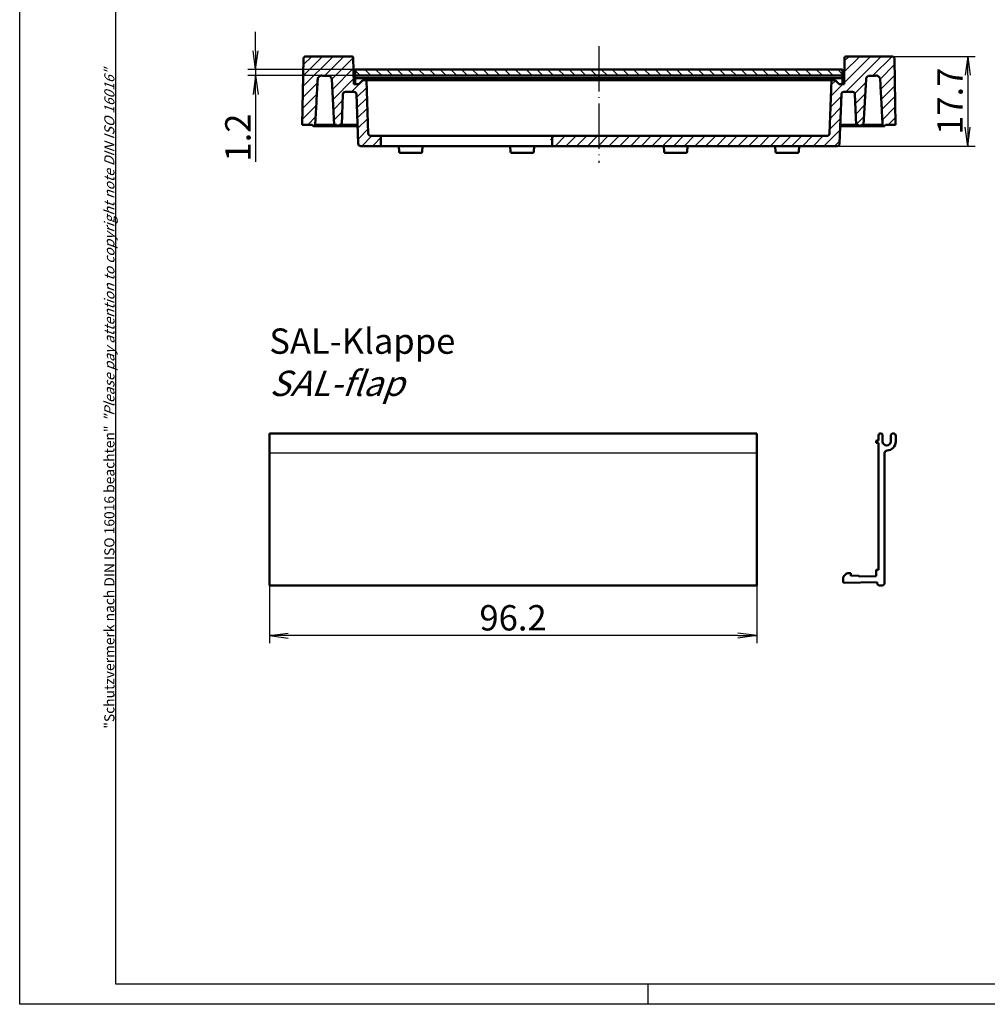
# Model space of a CAD drawing. Units: millimetres. Extents: x 1 to 419, y 1 to 296.
# Drawn here: x 1 to 192, y 1 to 195 of the extents above; entities that cross this region are included whole.
import ezdxf

# ---------------------------------------------------------------- set-up
doc = ezdxf.new("R2010")
doc.units = ezdxf.units.MM
doc.linetypes.add('ACAD_ISO04W100', pattern=[30.5, 24, -3, 0.5, -3])
doc.styles.get("Standard").update_dxf_attribs({"font": 'isocp.shx', "width": 1.2})
doc.dimstyles.new('phoenix', dxfattribs={"dimtxt": 2.5, "dimasz": 3.72, "dimexe": 1.5, "dimexo": 0, "dimgap": 0.5, "dimtad": 1, "dimdec": 6, "dimdsep": 46, "dimtxsty": 'Standard', "dimblk": '_OPEN15', "dimcen": 0, "dimclrd": 1, "dimclre": 1, "dimclrt": 5, "dimadec": 4, "dimazin": 2, "dimtfac": 0.666667, "dimtdec": 6, "dimtmove": 0, "dimatfit": 0, "dimldrblk": '_OPEN15', "dimfxl": 1, "dimtolj": 1, "dimlwd": 25, "dimlwe": 25, "dimarcsym": 0})

# ---------------------------------------------------------------- blocks, each defined once
blk = doc.blocks.new('_OPEN15', base_point=(1, 0))
at = {"color": 0, "linetype": 'ByBlock'}
for p, q in [((1, 0), (0, 0.132)), ((0, 0), (1, 0)), ((1, 0), (0, -0.132))]:
    blk.add_line(p, q, dxfattribs=at)
blk = doc.blocks.new('*D13')
at = {"color": 1, "linetype": 'Continuous', "lineweight": 25}
for p, q in [((173.14, 188.03), (189.62, 188.03)), ((188.12, 184.31), (188.12, 174.05)), ((162.34, 170.33), (189.62, 170.33))]:
    blk.add_line(p, q, dxfattribs=at)
at = {"color": 1, "linetype": 'Continuous', "lineweight": 25, "xscale": 3.72, "yscale": 3.72, "zscale": 3.72}
for p, rotation in [((188.12, 188.03), 90), ((188.12, 170.33), 270)]:
    blk.add_blockref('_OPEN15', p, dxfattribs=dict(at, rotation=rotation))
at = {"color": 5, "linetype": 'Continuous', "lineweight": 35, "insert": (184.62, 179.18), "char_height": 5, "attachment_point": 5, "rotation": 90}
blk.add_mtext('\\A1;17.7', dxfattribs=at)
blk = doc.blocks.new('*D14')
at = {"color": 1, "linetype": 'Continuous', "lineweight": 25}
for p, q in [((50.28, 83.65), (50.28, 72.26)), ((146.48, 83.65), (146.48, 72.26)), ((142.76, 73.76), (54, 73.76))]:
    blk.add_line(p, q, dxfattribs=at)
at = {"color": 1, "linetype": 'Continuous', "lineweight": 25, "xscale": 3.72, "yscale": 3.72, "zscale": 3.72, "rotation": 180}
blk.add_blockref('_OPEN15', (50.28, 73.76), dxfattribs=at)
at = {"color": 1, "linetype": 'Continuous', "lineweight": 25, "xscale": 3.72, "yscale": 3.72, "zscale": 3.72}
blk.add_blockref('_OPEN15', (146.48, 73.76), dxfattribs=at)
at = {"color": 5, "linetype": 'Continuous', "lineweight": 35, "insert": (98.38, 77.26), "char_height": 5, "attachment_point": 5}
blk.add_mtext('\\A1;96.2', dxfattribs=at)
blk = doc.blocks.new('*D15')
at = {"color": 1, "linetype": 'Continuous', "lineweight": 25}
for p, q in [((47.56, 189.15), (47.56, 192.87)), ((67.23, 185.43), (46.06, 185.43)), ((47.56, 185.43), (47.56, 184.23)), ((67.23, 184.23), (46.06, 184.23)), ((47.56, 180.51), (47.56, 167.23))]:
    blk.add_line(p, q, dxfattribs=at)
at = {"color": 1, "linetype": 'Continuous', "lineweight": 25, "xscale": 3.72, "yscale": 3.72, "zscale": 3.72}
for p, rotation in [((47.56, 185.43), 270), ((47.56, 184.23), 90)]:
    blk.add_blockref('_OPEN15', p, dxfattribs=dict(at, rotation=rotation))
at = {"color": 5, "linetype": 'Continuous', "lineweight": 35, "insert": (44.06, 172.01), "char_height": 5, "attachment_point": 5, "rotation": 90}
blk.add_mtext('\\A1;1.2', dxfattribs=at)

msp = doc.modelspace()

# ---------------------------------------------------------------- hatches: boundary and pattern name
at = {"linetype": 'Continuous', "lineweight": 25}
h = msp.add_hatch(dxfattribs=at)
h.set_pattern_fill('_U', color=1, scale=1.5, angle=45, style=0, pattern_type=0)
h.set_pattern_definition([(45, (0, 0), (-1.06066, 1.06066), [])])
edge = h.paths.add_edge_path(flags=0)
edge.add_arc((168.5484769, 183.5314933), 0.5, 138.452683258, 177, ccw=False)
edge.add_arc((169.2785861, 182.9198506), 1.452326, 120.036913236, 139.49732226, ccw=False)
edge.add_line((168.5516129, 184.1771336), (168.637313, 184.1777294))
edge.add_line((168.637313, 184.1777294), (168.6783465, 184.1752873))
edge.add_line((168.6783465, 184.1752873), (168.7320718, 184.1722338))
edge.add_line((168.7320718, 184.1722338), (168.7854918, 184.1696672))
edge.add_line((168.7854918, 184.1696672), (168.8385376, 184.1675691))
edge.add_line((168.8385376, 184.1675691), (168.8911399, 184.1659202))
edge.add_line((168.8911399, 184.1659202), (168.9432296, 184.1647018))
edge.add_line((168.9432296, 184.1647018), (168.9947399, 184.1638954))
edge.add_line((168.9947399, 184.1638954), (169.045597, 184.1634817))
edge.add_line((169.045597, 184.1634817), (169.0958556, 184.1634406))
edge.add_line((169.0958556, 184.1634406), (169.1465601, 184.1637547))
edge.add_line((169.1465601, 184.1637547), (169.197925, 184.1644426))
edge.add_line((169.197925, 184.1644426), (169.2498788, 184.165528))
edge.add_line((169.2498788, 184.165528), (169.3023571, 184.167036))
edge.add_line((169.3023571, 184.167036), (169.3552908, 184.1689901))
edge.add_line((169.3552908, 184.1689901), (169.4086107, 184.1714154))
edge.add_line((169.4086107, 184.1714154), (169.4622478, 184.1743357))
edge.add_line((169.4622478, 184.1743357), (169.5161399, 184.1777755))
edge.add_line((169.5161399, 184.1777755), (169.5702132, 184.1817589))
edge.add_line((169.5702132, 184.1817589), (169.6244034, 184.1863106))
edge.add_line((169.6244034, 184.1863106), (169.6786412, 184.1914548))
edge.add_line((169.6786412, 184.1914548), (169.7328576, 184.1972156))
edge.add_line((169.7328576, 184.1972156), (169.7869858, 184.2036174))
edge.add_line((169.7869858, 184.2036174), (169.840959, 184.2106844))
edge.add_line((169.840959, 184.2106844), (169.8947057, 184.2184414))
edge.add_line((169.8947057, 184.2184414), (169.9481639, 184.2269121))
edge.add_line((169.9481639, 184.2269121), (169.9975393, 184.2349607))
edge.add_line((169.9975393, 184.2349607), (170.0901915, 184.2404669))
edge.add_line((170.0901915, 184.2404669), (170.1883381, 184.2333407))
edge.add_line((170.1883381, 184.2333407), (170.2788287, 184.2165691))
edge.add_line((170.2788287, 184.2165691), (170.3377489, 184.2004314))
edge.add_line((170.3377489, 184.2004314), (170.4133526, 184.14924))
edge.add_line((170.4133526, 184.14924), (170.4808931, 184.0907934))
edge.add_line((170.4808931, 184.0907934), (170.5482877, 184.0253171))
edge.add_line((170.5482877, 184.0253171), (170.6009014, 183.9717274))
edge.add_line((170.6009014, 183.9717274), (170.6346139, 183.9372523))
edge.add_line((170.6346139, 183.9372523), (170.653139, 183.9183523))
edge.add_line((170.653139, 183.9183523), (170.6719765, 183.8992314))
edge.add_line((170.6719765, 183.8992314), (170.72404, 183.8468049))
edge.add_line((170.72404, 183.8468049), (170.7790642, 183.7645956))
edge.add_line((170.7790642, 183.7645956), (170.8131129, 183.6862523))
edge.add_line((170.8131129, 183.6862523), (170.8335164, 183.5973661))
edge.add_line((170.8335164, 183.5973661), (170.8558306, 183.1827329))
edge.add_line((170.8558306, 183.1827329), (170.8760127, 182.8077035))
edge.add_line((170.8760127, 182.8077035), (170.896202, 182.4325739))
edge.add_line((170.896202, 182.4325739), (170.9163937, 182.057343))
edge.add_line((170.9163937, 182.057343), (170.9365925, 181.6820113))
edge.add_line((170.9365925, 181.6820113), (170.9567961, 181.306579))
edge.add_line((170.9567961, 181.306579), (170.9770044, 180.9310453))
edge.add_line((170.9770044, 180.9310453), (170.9972176, 180.5554108))
edge.add_line((170.9972176, 180.5554108), (171.0174355, 180.1796757))
edge.add_line((171.0174355, 180.1796757), (171.0376605, 179.8038386))
edge.add_line((171.0376605, 179.8038386), (171.0578879, 179.4279014))
edge.add_line((171.0578879, 179.4279014), (171.0781225, 179.0518622))
edge.add_line((171.0781225, 179.0518622), (171.0983619, 178.6757223))
edge.add_line((171.0983619, 178.6757223), (171.118606, 178.2994811))
edge.add_line((171.118606, 178.2994811), (171.1388573, 177.9231392))
edge.add_line((171.1388573, 177.9231392), (171.1591109, 177.5466953))
edge.add_line((171.1591109, 177.5466953), (171.1793717, 177.1701501))
edge.add_line((171.1793717, 177.1701501), (171.1996373, 176.7935036))
edge.add_line((171.1996373, 176.7935036), (171.2199077, 176.4167558))
edge.add_line((171.2199077, 176.4167558), (171.2401828, 176.0399054))
edge.add_line((171.2401828, 176.0399054), (171.2604627, 175.6629549))
edge.add_line((171.2604627, 175.6629549), (171.2807497, 175.2859031))
edge.add_line((171.2807497, 175.2859031), (171.3010391, 174.9087487))
edge.add_line((171.3010391, 174.9087487), (171.3213356, 174.531494))
edge.add_line((171.3213356, 174.531494), (171.556708, 174.3021921))
edge.add_line((171.556708, 174.3021921), (171.5615114, 174.2978512))
edge.add_line((171.5615114, 174.2978512), (171.5667995, 174.2936824))
edge.add_line((171.5667995, 174.2936824), (171.5724334, 174.2897795))
edge.add_line((171.5724334, 174.2897795), (171.5782818, 174.2862247))
edge.add_line((171.5782818, 174.2862247), (171.584216, 174.283099))
edge.add_line((171.584216, 174.283099), (171.5901026, 174.2804824))
edge.add_line((171.5901026, 174.2804824), (171.5962109, 174.2782865))
edge.add_line((171.5962109, 174.2782865), (171.6026792, 174.2764269))
edge.add_line((171.6026792, 174.2764269), (171.6093668, 174.274932))
edge.add_line((171.6093668, 174.274932), (171.616126, 174.2738305))
edge.add_line((171.616126, 174.2738305), (171.6228088, 174.2731486))
edge.add_line((171.6228088, 174.2731486), (171.62927, 174.272915))
edge.add_line((171.62927, 174.272915), (171.6357311, 174.2731474))
edge.add_line((171.6357311, 174.2731474), (171.642414, 174.2738293))
edge.add_line((171.642414, 174.2738293), (171.6491708, 174.274932))
edge.add_line((171.6491708, 174.274932), (171.6558584, 174.2764269))
edge.add_line((171.6558584, 174.2764269), (171.6623291, 174.2782865))
edge.add_line((171.6623291, 174.2782865), (171.668435, 174.2804824))
edge.add_line((171.668435, 174.2804824), (171.6743239, 174.2830978))
edge.add_line((171.6743239, 174.2830978), (171.6802558, 174.2862235))
edge.add_line((171.6802558, 174.2862235), (171.6861042, 174.2897795))
edge.add_line((171.6861042, 174.2897795), (171.691738, 174.2936824))
edge.add_line((171.691738, 174.2936824), (171.6970285, 174.2978512))
edge.add_line((171.6970285, 174.2978512), (171.7018409, 174.3022023))
edge.add_line((171.7018409, 174.3022023), (171.9371422, 174.5314933))
edge.add_line((171.9371422, 174.5314933), (173.8855698, 174.5314933))
edge.add_line((173.8855698, 174.5314933), (173.6528398, 187.540232))
edge.add_line((173.6528398, 187.540232), (173.6510476, 187.5722709))
edge.add_line((173.6510476, 187.5722709), (173.646911, 187.6051878))
edge.add_line((173.646911, 187.6051878), (173.640612, 187.6382194))
edge.add_line((173.640612, 187.6382194), (173.6323318, 187.6706144))
edge.add_line((173.6323318, 187.6706144), (173.622249, 187.7016219))
edge.add_line((173.622249, 187.7016219), (173.6104664, 187.7306784))
edge.add_line((173.6104664, 187.7306784), (173.596209, 187.7595097))
edge.add_line((173.596209, 187.7595097), (173.5795673, 187.7882415))
edge.add_line((173.5795673, 187.7882415), (173.5609707, 187.8162604))
edge.add_line((173.5609707, 187.8162604), (173.5408458, 187.8429529))
edge.add_line((173.5408458, 187.8429529), (173.519617, 187.8677056))
edge.add_line((173.519617, 187.8677056), (173.4975919, 187.8900283))
edge.add_line((173.4975919, 187.8900283), (173.4734329, 187.9111985))
edge.add_line((173.4734329, 187.9111985), (173.447133, 187.9314157))
edge.add_line((173.447133, 187.9314157), (173.4193, 187.9502894))
edge.add_line((173.4193, 187.9502894), (173.3905443, 187.9674293))
edge.add_line((173.3905443, 187.9674293), (173.3614739, 187.982445))
edge.add_line((173.3614739, 187.982445), (173.3326324, 187.9949721))
edge.add_line((173.3326324, 187.9949721), (173.3024916, 188.0055817))
edge.add_line((173.3024916, 188.0055817), (173.2706651, 188.0145581))
edge.add_line((173.2706651, 188.0145581), (173.2378444, 188.0217694))
edge.add_line((173.2378444, 188.0217694), (173.2047209, 188.0270836))
edge.add_line((173.2047209, 188.0270836), (173.171986, 188.0303689))
edge.add_line((173.171986, 188.0303689), (173.1403336, 188.0314933))
edge.add_line((173.1403336, 188.0314933), (164.0574384, 188.0314933))
edge.add_arc((164.0574384, 187.7814933), 0.25, 90, 179)
edge.add_line((163.8074765, 187.7858564), (163.7157613, 182.5314933))
edge.add_line((163.7157613, 182.5314933), (162.7261208, 182.5314933))
edge.add_line((162.7261208, 182.5314933), (161.9261208, 183.3314933))
edge.add_line((161.9261208, 183.3314933), (161.2102492, 183.3314933))
edge.add_line((161.2102492, 183.3314933), (160.8429718, 172.8140435))
edge.add_arc((160.3432764, 172.8314933), 0.5, 270, 358, ccw=False)
edge.add_line((160.3432764, 172.3314933), (115.3261208, 172.3314933))
edge.add_line((115.3261208, 172.3314933), (115.3261208, 170.3314933))
edge.add_line((115.3261208, 170.3314933), (162.3432764, 170.3314933))
edge.add_arc((162.3432764, 170.8314933), 0.5, 270, 357.987422237)
edge.add_arc((162.3432764, 170.8314933), 0.5, 357.987422242, 357.999144611)
edge.add_arc((162.3432764, 170.8314932), 0.5, 357.99914965, 358.000005043)
edge.add_line((162.8429718, 170.8140435), (163.182922, 180.548943))
edge.add_arc((163.6826174, 180.5314933), 0.5, 90, 178, ccw=False)
edge.add_line((163.6826174, 181.0314933), (165.3662914, 181.0314933))
edge.add_arc((165.3662914, 180.5314933), 0.5, 2, 90, ccw=False)
edge.add_line((165.8659868, 180.548943), (166.0761208, 174.5314933))
edge.add_line((166.0761208, 174.5314933), (166.5261208, 174.5314933))
edge.add_line((166.5261208, 174.5314933), (166.7554101, 174.3022039))
edge.add_arc((166.8261208, 174.3729146), 0.1, 225, 315)
edge.add_line((166.8968314, 174.3022039), (167.1261208, 174.5314933))
edge.add_line((167.1261208, 174.5314933), (167.5761208, 174.5314933))
edge.add_line((167.5761208, 174.5314933), (168.0491622, 183.5576612))
h.paths.add_polyline_path([(115.3261208, 172.3314933), (105.7761208, 172.3314933), (105.7761208, 170.3314933), (115.3261208, 170.3314933)], flags=0)
edge = h.paths.add_edge_path(flags=0)
edge.add_line((69.4419923, 183.3314933), (68.7261208, 183.3314933))
edge.add_line((68.7261208, 183.3314933), (67.9261208, 182.5314933))
edge.add_line((67.9261208, 182.5314933), (66.9364802, 182.5314933))
edge.add_line((66.9364802, 182.5314933), (66.844765, 187.7858564))
edge.add_arc((66.5948031, 187.7814933), 0.25, 1, 90)
edge.add_line((66.5948031, 188.0314933), (57.511908, 188.0314933))
edge.add_line((57.511908, 188.0314933), (57.4802555, 188.0303689))
edge.add_line((57.4802555, 188.0303689), (57.4475206, 188.0270836))
edge.add_line((57.4475206, 188.0270836), (57.4143971, 188.0217694))
edge.add_line((57.4143971, 188.0217694), (57.3815764, 188.0145581))
edge.add_line((57.3815764, 188.0145581), (57.3497499, 188.0055817))
edge.add_line((57.3497499, 188.0055817), (57.3196091, 187.9949721))
edge.add_line((57.3196091, 187.9949721), (57.2907676, 187.982445))
edge.add_line((57.2907676, 187.982445), (57.2616972, 187.9674293))
edge.add_line((57.2616972, 187.9674293), (57.2329415, 187.9502894))
edge.add_line((57.2329415, 187.9502894), (57.2051085, 187.9314157))
edge.add_line((57.2051085, 187.9314157), (57.1788086, 187.9111985))
edge.add_line((57.1788086, 187.9111985), (57.1546496, 187.8900283))
edge.add_line((57.1546496, 187.8900283), (57.1326245, 187.8677056))
edge.add_line((57.1326245, 187.8677056), (57.1113957, 187.8429529))
edge.add_line((57.1113957, 187.8429529), (57.0912708, 187.8162604))
edge.add_line((57.0912708, 187.8162604), (57.0726742, 187.7882415))
edge.add_line((57.0726742, 187.7882415), (57.0560326, 187.7595097))
edge.add_line((57.0560326, 187.7595097), (57.0417751, 187.7306784))
edge.add_line((57.0417751, 187.7306784), (57.0299925, 187.7016219))
edge.add_line((57.0299925, 187.7016219), (57.0199098, 187.6706144))
edge.add_line((57.0199098, 187.6706144), (57.0116295, 187.6382194))
edge.add_line((57.0116295, 187.6382194), (57.0053305, 187.6051878))
edge.add_line((57.0053305, 187.6051878), (57.0011939, 187.5722709))
edge.add_line((57.0011939, 187.5722709), (56.9994017, 187.540232))
edge.add_line((56.9994017, 187.540232), (56.7666717, 174.5314933))
edge.add_line((56.7666717, 174.5314933), (58.7150993, 174.5314933))
edge.add_line((58.7150993, 174.5314933), (58.9504006, 174.3022023))
edge.add_line((58.9504006, 174.3022023), (58.955213, 174.2978512))
edge.add_line((58.955213, 174.2978512), (58.9605035, 174.2936824))
edge.add_line((58.9605035, 174.2936824), (58.9661373, 174.2897795))
edge.add_line((58.9661373, 174.2897795), (58.9719857, 174.2862235))
edge.add_line((58.9719857, 174.2862235), (58.9779176, 174.2830978))
edge.add_line((58.9779176, 174.2830978), (58.9838065, 174.2804824))
edge.add_line((58.9838065, 174.2804824), (58.9899124, 174.2782865))
edge.add_line((58.9899124, 174.2782865), (58.9963831, 174.2764269))
edge.add_line((58.9963831, 174.2764269), (59.0030707, 174.274932))
edge.add_line((59.0030707, 174.274932), (59.0098275, 174.2738293))
edge.add_line((59.0098275, 174.2738293), (59.0165104, 174.2731474))
edge.add_line((59.0165104, 174.2731474), (59.0229715, 174.272915))
edge.add_line((59.0229715, 174.272915), (59.0294327, 174.2731486))
edge.add_line((59.0294327, 174.2731486), (59.0361156, 174.2738305))
edge.add_line((59.0361156, 174.2738305), (59.0428747, 174.274932))
edge.add_line((59.0428747, 174.274932), (59.0495624, 174.2764269))
edge.add_line((59.0495624, 174.2764269), (59.0560307, 174.2782865))
edge.add_line((59.0560307, 174.2782865), (59.0621389, 174.2804824))
edge.add_line((59.0621389, 174.2804824), (59.0680255, 174.283099))
edge.add_line((59.0680255, 174.283099), (59.0739597, 174.2862247))
edge.add_line((59.0739597, 174.2862247), (59.0798081, 174.2897795))
edge.add_line((59.0798081, 174.2897795), (59.085442, 174.2936824))
edge.add_line((59.085442, 174.2936824), (59.0907301, 174.2978512))
edge.add_line((59.0907301, 174.2978512), (59.0955335, 174.3021921))
edge.add_line((59.0955335, 174.3021921), (59.3309059, 174.531494))
edge.add_line((59.3309059, 174.531494), (59.3512024, 174.9087487))
edge.add_line((59.3512024, 174.9087487), (59.3714918, 175.2859031))
edge.add_line((59.3714918, 175.2859031), (59.3917788, 175.6629549))
edge.add_line((59.3917788, 175.6629549), (59.4120587, 176.0399054))
edge.add_line((59.4120587, 176.0399054), (59.4323339, 176.4167546))
edge.add_line((59.4323339, 176.4167546), (59.4526042, 176.7935024))
edge.add_line((59.4526042, 176.7935024), (59.4728698, 177.1701489))
edge.add_line((59.4728698, 177.1701489), (59.4931306, 177.5466941))
edge.add_line((59.4931306, 177.5466941), (59.5133842, 177.923138))
edge.add_line((59.5133842, 177.923138), (59.5336355, 178.2994805))
edge.add_line((59.5336355, 178.2994805), (59.5538796, 178.6757217))
edge.add_line((59.5538796, 178.6757217), (59.574119, 179.0518616))
edge.add_line((59.574119, 179.0518616), (59.5943536, 179.4279002))
edge.add_line((59.5943536, 179.4279002), (59.614581, 179.803838))
edge.add_line((59.614581, 179.803838), (59.6348061, 180.1796745))
edge.add_line((59.6348061, 180.1796745), (59.655024, 180.5554102))
edge.add_line((59.655024, 180.5554102), (59.6752371, 180.9310447))
edge.add_line((59.6752371, 180.9310447), (59.6954454, 181.3065784))
edge.add_line((59.6954454, 181.3065784), (59.715649, 181.6820107))
edge.add_line((59.715649, 181.6820107), (59.7358479, 182.0573424))
edge.add_line((59.7358479, 182.0573424), (59.7560395, 182.4325733))
edge.add_line((59.7560395, 182.4325733), (59.7762288, 182.8077035))
edge.add_line((59.7762288, 182.8077035), (59.7964109, 183.1827326))
edge.add_line((59.7964109, 183.1827326), (59.8191288, 183.6048676))
edge.add_line((59.8191288, 183.6048676), (59.8457687, 183.7072617))
edge.add_line((59.8457687, 183.7072617), (59.8928239, 183.7987041))
edge.add_line((59.8928239, 183.7987041), (59.9435964, 183.8623071))
edge.add_line((59.9435964, 183.8623071), (59.980265, 183.8992314))
edge.add_line((59.980265, 183.8992314), (59.9991025, 183.9183523))
edge.add_line((59.9991025, 183.9183523), (60.0176276, 183.9372523))
edge.add_line((60.0176276, 183.9372523), (60.0642468, 183.9849259))
edge.add_line((60.0642468, 183.9849259), (60.1202148, 184.0415371))
edge.add_line((60.1202148, 184.0415371), (60.1882572, 184.1062993))
edge.add_line((60.1882572, 184.1062993), (60.2641232, 184.1690077))
edge.add_line((60.2641232, 184.1690077), (60.333571, 184.207483))
edge.add_line((60.333571, 184.207483), (60.4425569, 184.2304667))
edge.add_line((60.4425569, 184.2304667), (60.5478902, 184.2404508))
edge.add_line((60.5478902, 184.2404508), (60.6486242, 184.2359515))
edge.add_line((60.6486242, 184.2359515), (60.7040776, 184.2269121))
edge.add_line((60.7040776, 184.2269121), (60.7575358, 184.2184414))
edge.add_line((60.7575358, 184.2184414), (60.8112825, 184.2106844))
edge.add_line((60.8112825, 184.2106844), (60.8652557, 184.2036174))
edge.add_line((60.8652557, 184.2036174), (60.9193839, 184.1972156))
edge.add_line((60.9193839, 184.1972156), (60.9736003, 184.1914548))
edge.add_line((60.9736003, 184.1914548), (61.0278381, 184.1863106))
edge.add_line((61.0278381, 184.1863106), (61.0820283, 184.1817589))
edge.add_line((61.0820283, 184.1817589), (61.1361016, 184.1777755))
edge.add_line((61.1361016, 184.1777755), (61.1899938, 184.1743357))
edge.add_line((61.1899938, 184.1743357), (61.2436308, 184.1714154))
edge.add_line((61.2436308, 184.1714154), (61.2969507, 184.1689901))
edge.add_line((61.2969507, 184.1689901), (61.3498844, 184.167036))
edge.add_line((61.3498844, 184.167036), (61.4023627, 184.165528))
edge.add_line((61.4023627, 184.165528), (61.4543165, 184.1644426))
edge.add_line((61.4543165, 184.1644426), (61.5056814, 184.1637547))
edge.add_line((61.5056814, 184.1637547), (61.5563859, 184.1634406))
edge.add_line((61.5563859, 184.1634406), (61.6066445, 184.1634817))
edge.add_line((61.6066445, 184.1634817), (61.6575016, 184.1638954))
edge.add_line((61.6575016, 184.1638954), (61.7090119, 184.1647018))
edge.add_line((61.7090119, 184.1647018), (61.7611016, 184.1659202))
edge.add_line((61.7611016, 184.1659202), (61.8137039, 184.1675691))
edge.add_line((61.8137039, 184.1675691), (61.8667497, 184.1696672))
edge.add_line((61.8667497, 184.1696672), (61.9201697, 184.1722338))
edge.add_line((61.9201697, 184.1722338), (61.973895, 184.1752873))
edge.add_line((61.973895, 184.1752873), (62.0288143, 184.1785558))
edge.add_line((62.0288143, 184.1785558), (62.1021847, 184.1762326))
edge.add_arc((61.3736555, 182.9198506), 1.452326, 40.50267774, 59.8921485, ccw=False)
edge.add_arc((62.1037646, 183.5314933), 0.5, 3, 41.547316742, ccw=False)
edge.add_line((62.6030793, 183.5576612), (63.0761208, 174.5314933))
edge.add_line((63.0761208, 174.5314933), (63.5261208, 174.5314933))
edge.add_line((63.5261208, 174.5314933), (63.7554101, 174.3022039))
edge.add_arc((63.8261208, 174.3729146), 0.1, 225, 315)
edge.add_line((63.8968314, 174.3022039), (64.1261208, 174.5314933))
edge.add_line((64.1261208, 174.5314933), (64.5761208, 174.5314933))
edge.add_line((64.5761208, 174.5314933), (64.7862547, 180.548943))
edge.add_arc((65.2859501, 180.5314933), 0.5, 90, 178, ccw=False)
edge.add_line((65.2859501, 181.0314933), (66.9696241, 181.0314933))
edge.add_arc((66.9696241, 180.5314933), 0.5, 2, 90, ccw=False)
edge.add_line((67.4693195, 180.548943), (67.8092697, 170.8140435))
edge.add_arc((68.3089651, 170.8314933), 0.5, 182, 270)
edge.add_line((68.3089651, 170.3314933), (72.5761208, 170.3314933))
edge.add_line((72.5761208, 170.3314933), (72.5761208, 172.3314933))
edge.add_line((72.5761208, 172.3314933), (70.3089651, 172.3314933))
edge.add_arc((70.3089651, 172.8314933), 0.5, 182, 270, ccw=False)
edge.add_line((69.8092697, 172.8140435), (69.4419923, 183.3314933))
h = msp.add_hatch(dxfattribs=at)
h.set_pattern_fill('_U', color=1, scale=1.5, angle=135, style=0, pattern_type=0)
h.set_pattern_definition([(135, (0, 0), (-1.06066, -1.06066), [])])
h.paths.add_polyline_path([(115.3261208, 185.4314933), (67.2261208, 185.4314933), (67.2261208, 184.2314933), (115.3261208, 184.2314933)])
h.paths.add_polyline_path([(163.4261208, 185.4314933), (115.3261208, 185.4314933), (115.3261208, 184.2314933), (163.4261208, 184.2314933)])

# ---------------------------------------------------------------- linework, layer by layer
at = {"color": 1, "linetype": 'Continuous'}
for p, q in [((1, 1), (1, 296)), ((125, 5), (125, 1)), ((419, 1), (1, 1))]:
    msp.add_line(p, q, dxfattribs=at)
at = {"color": 3, "linetype": 'Continuous'}
for p, q in [((20, 5), (20, 292)), ((415, 5), (20, 5))]:
    msp.add_line(p, q, dxfattribs=at)
at = {"color": 1, "linetype": 'ACAD_ISO04W100', "lineweight": 25, "ltscale": 0.370968}
msp.add_line((115.3261208, 190.0314933), (115.3261208, 167.0314933), dxfattribs=at)
at = {"color": 7, "linetype": 'Continuous', "lineweight": 50}
for p, q in [((56.9994015, 187.5402195), (56.7666717, 174.5314933)), ((66.5948031, 188.0314933), (57.5119088, 188.0314933)), ((66.9364802, 182.5314933), (66.844765, 187.7858564)), ((163.8074765, 187.7858564), (163.7157613, 182.5314933)), ((173.1403328, 188.0314933), (164.0574384, 188.0314933)), ((173.8855698, 174.5314933), (173.65284, 187.5402195)), ((67.2261208, 185.4314933), (67.2261208, 184.2314933)), ((163.4261208, 185.4314933), (67.2261208, 185.4314933)), ((163.4261208, 184.2314933), (163.4261208, 185.4314933)), ((62.6030793, 183.5576612), (63.0761208, 174.5314933)), ((67.2261208, 184.2314933), (163.4261208, 184.2314933)), ((67.2261208, 184.2314933), (67.2261208, 183.9314933)), ((67.2261208, 183.7314933), (67.2261208, 183.9314933)), ((67.2261208, 183.7314933), (67.2261208, 182.5314933)), ((67.2261208, 183.7314933), (163.4261208, 183.7314933)), ((68.7261208, 183.3314933), (67.9261208, 182.5314933)), ((69.4419923, 183.3314933), (68.7261208, 183.3314933)), ((69.8092697, 172.8140435), (69.4419923, 183.3314933)), ((69.9416877, 183.3314933), (69.4419923, 183.3314933)), ((69.9416877, 183.3314933), (160.7105538, 183.3314933)), ((161.2102492, 183.3314933), (160.7105538, 183.3314933)), ((161.2102492, 183.3314933), (160.8429718, 172.8140435)), ((161.9261208, 183.3314933), (161.2102492, 183.3314933)), ((162.7261208, 182.5314933), (161.9261208, 183.3314933)), ((163.4261208, 183.9314933), (163.4261208, 184.2314933)), ((163.4261208, 183.9314933), (163.4261208, 183.7314933)), ((163.4261208, 182.5314933), (163.4261208, 183.7314933)), ((167.5761208, 174.5314933), (168.0491622, 183.5576612)), ((65.2859501, 181.0314933), (66.9696241, 181.0314933)), ((67.9261208, 182.5314933), (66.9364802, 182.5314933)), ((163.7157613, 182.5314933), (162.7261208, 182.5314933)), ((163.6826174, 181.0314933), (165.3662914, 181.0314933)), ((64.5761208, 174.5314933), (64.7862547, 180.548943)), ((67.4693195, 180.548943), (67.8092697, 170.8140435)), ((162.8429718, 170.8140435), (163.182922, 180.548943)), ((165.8659868, 180.548943), (166.0761208, 174.5314933)), ((56.7666717, 174.5314933), (58.7150993, 174.5314933)), ((58.7150993, 174.5314933), (58.9503989, 174.3022039)), ((59.0229706, 174.2729146), (62.5007607, 174.2729146)), ((59.0955457, 174.3022039), (59.3309051, 174.5314933)), ((61.61967, 174.5314933), (59.3309051, 174.5314933)), ((61.6196693, 174.531493), (63.0761208, 174.531493)), ((62.5007607, 174.2729146), (63.4303926, 174.2729146)), ((63.0761208, 174.5314933), (63.5261208, 174.5314933)), ((63.8261208, 174.2729146), (63.4303926, 174.2729146)), ((63.5261208, 174.5314933), (63.7554101, 174.3022039)), ((63.8261208, 174.2729146), (64.8261208, 174.2729146)), ((63.8968314, 174.3022039), (64.1261208, 174.5314933)), ((64.1261208, 174.5314933), (64.5761208, 174.5314933)), ((64.5761208, 174.5314933), (65.0758162, 174.5314933)), ((67.6884833, 174.2729146), (64.8261208, 174.2729146)), ((67.1797581, 174.5314933), (65.0758162, 174.5314933)), ((67.1797581, 174.5314933), (67.6794535, 174.5314933)), ((165.8261208, 174.2729146), (162.9637582, 174.2729146)), ((162.972788, 174.5314933), (163.4724834, 174.5314933)), ((165.5764253, 174.5314933), (163.4724834, 174.5314933)), ((165.5764253, 174.5314933), (166.0761208, 174.5314933)), ((165.8261208, 174.2729146), (166.8261208, 174.2729146)), ((166.0761208, 174.5314933), (166.5261208, 174.5314933)), ((166.5261208, 174.5314933), (166.7554101, 174.3022039)), ((167.2218489, 174.2729146), (166.8261208, 174.2729146)), ((166.8968314, 174.3022039), (167.1261208, 174.5314933)), ((167.1261208, 174.5314933), (167.5761208, 174.5314933)), ((167.2218489, 174.2729146), (168.1514808, 174.2729146)), ((167.5761208, 174.531493), (169.0325722, 174.531493)), ((168.1514808, 174.2729146), (171.629271, 174.2729146)), ((171.3213364, 174.5314933), (169.0325715, 174.5314933)), ((171.3213364, 174.5314933), (171.5566958, 174.3022039)), ((171.7018426, 174.3022039), (171.9371422, 174.5314933)), ((171.9371422, 174.5314933), (173.8855698, 174.5314933)), ((160.3432764, 172.3314933), (70.3089651, 172.3314933)), ((72.2761208, 172.3314933), (72.2761208, 170.3314933)), ((106.0761208, 172.3314933), (106.0761208, 170.3314933)), ((68.3089651, 170.3314933), (162.3432764, 170.3314933)), ((75.8261208, 170.3314933), (75.8843179, 169.2210261)), ((76.3836326, 169.0314933), (76.0840438, 169.0314933)), ((76.3836326, 169.0314933), (79.9686089, 169.0314933)), ((80.2681977, 169.0314933), (79.9686089, 169.0314933)), ((80.4679236, 169.2210261), (80.5261208, 170.3314933)), ((97.8261208, 170.3314933), (97.8843179, 169.2210261)), ((98.3836326, 169.0314933), (98.0840438, 169.0314933)), ((98.3836326, 169.0314933), (101.9686089, 169.0314933)), ((102.2681977, 169.0314933), (101.9686089, 169.0314933)), ((102.4679236, 169.2210261), (102.5261208, 170.3314933)), ((128.1261208, 170.3314933), (128.1843179, 169.2210261)), ((128.6836326, 169.0314933), (128.3840438, 169.0314933)), ((128.6836326, 169.0314933), (132.2686089, 169.0314933)), ((132.5681977, 169.0314933), (132.2686089, 169.0314933)), ((132.7679236, 169.2210261), (132.8261208, 170.3314933)), ((150.1261208, 170.3314933), (150.1843179, 169.2210261)), ((150.6836326, 169.0314933), (150.3840438, 169.0314933)), ((150.6836326, 169.0314933), (154.2686089, 169.0314933)), ((154.5681977, 169.0314933), (154.2686089, 169.0314933)), ((154.7679236, 169.2210261), (154.8261208, 170.3314933)), ((146.4764905, 113.6545054), (50.2764905, 113.6545054)), ((50.2764905, 113.6545054), (50.2764905, 83.6545054)), ((146.4764905, 83.6545054), (146.4764905, 113.6545054)), ((170.517976, 112.2545054), (170.517976, 113.2545054)), ((171.317976, 113.2545054), (171.317976, 112.0545054)), ((172.917976, 112.0545054), (172.917976, 113.1545054)), ((173.917976, 113.1545054), (173.917976, 112.0545054)), ((170.017976, 111.9545054), (170.017976, 112.0545054)), ((170.217976, 112.2545054), (170.517976, 112.2545054)), ((170.517976, 111.7545054), (170.217976, 111.7545054)), ((170.517976, 86.7545054), (170.517976, 111.7545054)), ((171.717976, 109.7566804), (171.717976, 84.1545054)), ((163.6644226, 85.450952), (164.1215294, 85.9080588)), ((164.4750828, 86.0545054), (165.017976, 86.0545054)), ((165.017976, 86.0545054), (165.017976, 85.5545054)), ((165.017976, 85.5545054), (166.517976, 85.580688)), ((166.517976, 85.580688), (166.6654251, 85.4332389)), ((166.6654251, 85.4332389), (170.017976, 85.4917579)), ((170.017976, 85.4917579), (170.017976, 86.5545054)), ((170.217976, 86.7545054), (170.517976, 86.7545054)), ((50.2764905, 83.6545054), (146.4764905, 83.6545054)), ((163.517976, 84.3816387), (163.517976, 85.0973986)), ((170.217976, 84.2950661), (163.7214665, 84.1816691)), ((170.217976, 84.1545054), (170.217976, 84.2950661)), ((171.217976, 83.6545054), (170.717976, 83.6545054))]:
    msp.add_line(p, q, dxfattribs=at)
at = {"color": 1, "linetype": 'ACAD_ISO04W100', "lineweight": 25, "ltscale": 8.11917e-09}
for p, q in [((62.4779691, 183.8631128), (62.4779687, 183.8631124)), ((168.1742724, 183.8631128), (168.1742728, 183.8631124))]:
    msp.add_line(p, q, dxfattribs=at)
at = {"color": 1, "linetype": 'Continuous', "lineweight": 25}
msp.add_line((146.4764905, 109.7566804), (50.2764905, 109.7566804), dxfattribs=at)
at = {"color": 7, "linetype": 'Continuous', "lineweight": 50, "flags": 128}
for points in [[(57.511908, 188.0314933), (57.4802555, 188.0303689), (57.4475206, 188.0270836), (57.4143971, 188.0217694), (57.3815764, 188.0145581), (57.3497499, 188.0055817), (57.3196091, 187.9949721), (57.2907676, 187.982445), (57.2616972, 187.9674293), (57.2329415, 187.9502894), (57.2051085, 187.9314157), (57.1788086, 187.9111985), (57.1546496, 187.8900283), (57.1326245, 187.8677056), (57.1113957, 187.8429529), (57.0912708, 187.8162604), (57.0726742, 187.7882415), (57.0560326, 187.7595097), (57.0417751, 187.7306784), (57.0299925, 187.7016219), (57.0199098, 187.6706144), (57.0116295, 187.6382194), (57.0053305, 187.6051878), (57.0011939, 187.5722709), (56.999401, 187.5402195)], [(173.6528405, 187.5402195), (173.6510476, 187.5722709), (173.646911, 187.6051878), (173.640612, 187.6382194), (173.6323318, 187.6706144), (173.622249, 187.7016219), (173.6104664, 187.7306784), (173.596209, 187.7595097), (173.5795673, 187.7882415), (173.5609707, 187.8162604), (173.5408458, 187.8429529), (173.519617, 187.8677056), (173.4975919, 187.8900283), (173.4734329, 187.9111985), (173.447133, 187.9314157), (173.4193, 187.9502894), (173.3905443, 187.9674293), (173.3614739, 187.982445), (173.3326324, 187.9949721), (173.3024916, 188.0055817), (173.2706651, 188.0145581), (173.2378444, 188.0217694), (173.2047209, 188.0270836), (173.171986, 188.0303689), (173.1403336, 188.0314933)], [(59.3309058, 174.531493), (59.3512024, 174.9087487), (59.3714918, 175.2859031), (59.3917788, 175.6629549), (59.4120587, 176.0399054), (59.4323339, 176.4167546), (59.4526042, 176.7935024), (59.4728698, 177.1701489), (59.4931306, 177.5466941), (59.5133842, 177.923138), (59.5336355, 178.2994805), (59.5538796, 178.6757217), (59.574119, 179.0518616), (59.5943536, 179.4279002), (59.614581, 179.803838), (59.6348061, 180.1796745), (59.655024, 180.5554102), (59.6752371, 180.9310447), (59.6954454, 181.3065784), (59.715649, 181.6820107), (59.7358479, 182.0573424), (59.7560395, 182.4325733), (59.7762288, 182.8077035), (59.7964109, 183.1827326), (59.8165883, 183.5576613)], [(59.9610747, 183.8799073), (59.9510588, 183.8695152), (59.9411811, 183.8585709), (59.9314846, 183.8471346), (59.9220098, 183.8352655), (59.9127926, 183.8230233), (59.9038805, 183.8104679), (59.895307, 183.7976585), (59.8871149, 183.7846552), (59.8793448, 183.7715174), (59.8720349, 183.7583049), (59.8652281, 183.7450771), (59.8589648, 183.7318937), (59.8532762, 183.7188046), (59.8479976, 183.7054194), (59.8430432, 183.6915661), (59.8384298, 183.6773164), (59.834186, 183.6627419), (59.8303284, 183.6479147), (59.8268832, 183.6329062), (59.8238696, 183.6177884), (59.8213114, 183.6026333), (59.81923, 183.5875125), (59.8176493, 183.5724978), (59.8165883, 183.5576613)], [(60.3560676, 184.2118184), (60.3450026, 184.2087878), (60.33327, 184.2047267), (60.3207911, 184.1995151), (60.3074874, 184.1930322), (60.2932753, 184.1851585), (60.2780761, 184.1757737), (60.2618088, 184.1647591), (60.244955, 184.152412), (60.2279343, 184.1390951), (60.2107848, 184.1249199), (60.1935424, 184.1099991), (60.176238, 184.0944438), (60.1589097, 184.0783666), (60.1415814, 184.0618737), (60.1242317, 184.0450178), (60.1068224, 184.0278162), (60.0893201, 184.0102874), (60.0716843, 183.9924489), (60.0538839, 183.9743183), (60.0358762, 183.9559136), (60.0176276, 183.9372523), (59.9991025, 183.9183523), (59.980265, 183.8992314), (59.9610747, 183.8799073)], [(60.5693711, 184.2388455), (60.5603661, 184.2388125), (60.5513824, 184.2386745), (60.5424179, 184.2384331), (60.5334701, 184.2380886), (60.5245365, 184.2376421), (60.5156101, 184.237095), (60.5066909, 184.2364474), (60.497774, 184.2357005), (60.4888572, 184.2348553), (60.4799355, 184.233913), (60.4710068, 184.2328741), (60.4620685, 184.2317395), (60.4531421, 184.2305143), (60.4442371, 184.2292021), (60.4353537, 184.227805), (60.4264869, 184.2263253), (60.4176392, 184.224766), (60.4088081, 184.2231293), (60.399989, 184.2214174), (60.3911842, 184.2196329), (60.3823914, 184.2177786), (60.373608, 184.2158563), (60.3648342, 184.2138688), (60.3560676, 184.2118184)], [(60.7040776, 184.2269121), (60.6985106, 184.2278196), (60.6929363, 184.2286961), (60.6873597, 184.229541), (60.681776, 184.2303537), (60.6761874, 184.2311333), (60.6705941, 184.2318793), (60.6649961, 184.2325912), (60.6593956, 184.2332683), (60.6537904, 184.23391), (60.6481804, 184.2345153), (60.6425656, 184.2350839), (60.6369485, 184.2356153), (60.6313266, 184.2361082), (60.6257023, 184.2365627), (60.620078, 184.2369775), (60.6144513, 184.2373528), (60.6088246, 184.2376871), (60.6031932, 184.2379807), (60.5975617, 184.2382322), (60.5919279, 184.2384417), (60.5862917, 184.2386083), (60.5806555, 184.2387314), (60.5750145, 184.2388107), (60.5693711, 184.2388455)], [(61.973895, 184.1752873), (61.9201697, 184.1722338), (61.8667497, 184.1696672), (61.8137039, 184.1675691), (61.7611016, 184.1659202), (61.7090119, 184.1647018), (61.6575016, 184.1638954), (61.6066445, 184.1634817), (61.5563859, 184.1634406), (61.5056814, 184.1637547), (61.4543165, 184.1644426), (61.4023627, 184.165528), (61.3498844, 184.167036), (61.2969507, 184.1689901), (61.2436308, 184.1714154), (61.1899938, 184.1743357), (61.1361016, 184.1777755), (61.0820283, 184.1817589), (61.0278381, 184.1863106), (60.9736003, 184.1914548), (60.9193839, 184.1972156), (60.8652557, 184.2036174), (60.8112825, 184.2106844), (60.7575358, 184.2184414), (60.7040776, 184.2269121)], [(62.0818438, 184.1768767), (62.0773448, 184.1770191), (62.0728458, 184.1771431), (62.0683469, 184.177248), (62.0638503, 184.1773345), (62.0593513, 184.1774024), (62.0548524, 184.1774519), (62.050351, 184.1774832), (62.0458521, 184.177496), (62.0413531, 184.1774906), (62.0368542, 184.1774671), (62.0323528, 184.1774253), (62.0278515, 184.177366), (62.0233525, 184.1772886), (62.0188512, 184.1771935), (62.0143522, 184.1770805), (62.0098557, 184.1769503), (62.0053591, 184.1768025), (62.0008625, 184.1766374), (61.9963659, 184.176455), (61.9918694, 184.1762553), (61.9873752, 184.1760386), (61.982881, 184.175805), (61.9783868, 184.1755547), (61.973895, 184.1752873)], [(62.1060385, 184.17399), (62.1050395, 184.1741894), (62.1040429, 184.1743822), (62.1030439, 184.1745685), (62.1020426, 184.1747479), (62.1010412, 184.1749208), (62.1000375, 184.1750868), (62.0990337, 184.1752459), (62.09803, 184.1753985), (62.0970239, 184.1755439), (62.0960177, 184.1756828), (62.0950092, 184.1758145), (62.0940007, 184.1759391), (62.0929898, 184.1760568), (62.0919789, 184.1761674), (62.090968, 184.1762711), (62.0899571, 184.1763674), (62.0889439, 184.1764565), (62.087933, 184.1765381), (62.0869197, 184.1766129), (62.085904, 184.1766803), (62.0848907, 184.1767405), (62.0838751, 184.1767932), (62.0828594, 184.1768385), (62.0818438, 184.1768767)], [(168.546203, 184.17399), (168.547202, 184.1741894), (168.5481986, 184.1743822), (168.5491976, 184.1745685), (168.5501989, 184.1747479), (168.5512003, 184.1749208), (168.552204, 184.1750868), (168.5532078, 184.1752459), (168.5542115, 184.1753985), (168.5552176, 184.1755439), (168.5562238, 184.1756828), (168.5572323, 184.1758145), (168.5582408, 184.1759391), (168.5592517, 184.1760568), (168.5602626, 184.1761674), (168.5612735, 184.1762711), (168.5622844, 184.1763674), (168.5632977, 184.1764565), (168.5643085, 184.1765381), (168.5653218, 184.1766129), (168.5663375, 184.1766803), (168.5673508, 184.1767405), (168.5683664, 184.1767932), (168.5693821, 184.1768385), (168.5703978, 184.1768767)], [(168.5703978, 184.1768767), (168.5748967, 184.1770191), (168.5793957, 184.1771431), (168.5838946, 184.177248), (168.5883912, 184.1773345), (168.5928902, 184.1774024), (168.5973891, 184.1774519), (168.6018905, 184.1774832), (168.6063894, 184.177496), (168.6108884, 184.1774906), (168.6153873, 184.1774671), (168.6198887, 184.1774253), (168.62439, 184.177366), (168.628889, 184.1772886), (168.6333903, 184.1771935), (168.6378893, 184.1770805), (168.6423859, 184.1769503), (168.6468824, 184.1768025), (168.651379, 184.1766374), (168.6558756, 184.176455), (168.6603722, 184.1762553), (168.6648664, 184.1760386), (168.6693605, 184.175805), (168.6738547, 184.1755547), (168.6783465, 184.1752873)], [(168.6783465, 184.1752873), (168.7320718, 184.1722338), (168.7854918, 184.1696672), (168.8385376, 184.1675691), (168.8911399, 184.1659202), (168.9432296, 184.1647018), (168.9947399, 184.1638954), (169.045597, 184.1634817), (169.0958556, 184.1634406), (169.1465601, 184.1637547), (169.197925, 184.1644426), (169.2498788, 184.165528), (169.3023571, 184.167036), (169.3552908, 184.1689901), (169.4086107, 184.1714154), (169.4622478, 184.1743357), (169.5161399, 184.1777755), (169.5702132, 184.1817589), (169.6244034, 184.1863106), (169.6786412, 184.1914548), (169.7328576, 184.1972156), (169.7869858, 184.2036174), (169.840959, 184.2106844), (169.8947057, 184.2184414), (169.9481639, 184.2269121)], [(169.9481639, 184.2269121), (169.953731, 184.2278196), (169.9593052, 184.2286961), (169.9648818, 184.229541), (169.9704656, 184.2303537), (169.9760541, 184.2311333), (169.9816474, 184.2318793), (169.9872455, 184.2325912), (169.9928459, 184.2332683), (169.9984511, 184.23391), (170.0040611, 184.2345153), (170.0096759, 184.2350839), (170.015293, 184.2356153), (170.0209149, 184.2361082), (170.0265392, 184.2365627), (170.0321635, 184.2369775), (170.0377902, 184.2373528), (170.0434169, 184.2376871), (170.0490483, 184.2379807), (170.0546798, 184.2382322), (170.0603136, 184.2384417), (170.0659498, 184.2386083), (170.071586, 184.2387314), (170.077227, 184.2388107), (170.0828704, 184.2388455)], [(170.0828704, 184.2388455), (170.0918755, 184.2388125), (170.1008591, 184.2386745), (170.1098236, 184.2384331), (170.1187715, 184.2380886), (170.127705, 184.2376421), (170.1366314, 184.237095), (170.1455506, 184.2364474), (170.1544675, 184.2357005), (170.1633843, 184.2348553), (170.172306, 184.233913), (170.1812347, 184.2328741), (170.1901731, 184.2317395), (170.1990994, 184.2305143), (170.2080044, 184.2292021), (170.2168879, 184.227805), (170.2257546, 184.2263253), (170.2346024, 184.224766), (170.2434334, 184.2231293), (170.2522525, 184.2214174), (170.2610573, 184.2196329), (170.2698502, 184.2177786), (170.2786335, 184.2158563), (170.2874073, 184.2138688), (170.296174, 184.2118184)], [(170.296174, 184.2118184), (170.307239, 184.2087878), (170.3189715, 184.2047267), (170.3314504, 184.1995151), (170.3447541, 184.1930322), (170.3589663, 184.1851585), (170.3741654, 184.1757737), (170.3904327, 184.1647591), (170.4072865, 184.152412), (170.4243073, 184.1390951), (170.4414567, 184.1249199), (170.4586991, 184.1099991), (170.4760036, 184.0944438), (170.4933318, 184.0783666), (170.5106601, 184.0618737), (170.5280098, 184.0450178), (170.5454191, 184.0278162), (170.5629214, 184.0102874), (170.5805573, 183.9924489), (170.5983576, 183.9743183), (170.6163653, 183.9559136), (170.6346139, 183.9372523), (170.653139, 183.9183523), (170.6719765, 183.8992314), (170.6911668, 183.8799073)], [(170.6911668, 183.8799073), (170.7011827, 183.8695152), (170.7110604, 183.8585709), (170.7207569, 183.8471346), (170.7302317, 183.8352655), (170.7394489, 183.8230233), (170.748361, 183.8104679), (170.7569345, 183.7976585), (170.7651266, 183.7846552), (170.7728967, 183.7715174), (170.7802066, 183.7583049), (170.7870134, 183.7450771), (170.7932767, 183.7318937), (170.7989654, 183.7188046), (170.8042439, 183.7054194), (170.8091983, 183.6915661), (170.8138117, 183.6773164), (170.8180555, 183.6627419), (170.8219131, 183.6479147), (170.8253583, 183.6329062), (170.8283719, 183.6177884), (170.8309301, 183.6026333), (170.8330115, 183.5875125), (170.8345922, 183.5724978), (170.8356532, 183.5576613)], [(170.8356532, 183.5576613), (170.8558306, 183.1827329), (170.8760127, 182.8077035), (170.896202, 182.4325739), (170.9163937, 182.057343), (170.9365925, 181.6820113), (170.9567961, 181.306579), (170.9770044, 180.9310453), (170.9972176, 180.5554108), (171.0174355, 180.1796757), (171.0376605, 179.8038386), (171.0578879, 179.4279014), (171.0781225, 179.0518622), (171.0983619, 178.6757223), (171.118606, 178.2994811), (171.1388573, 177.9231392), (171.1591109, 177.5466953), (171.1793717, 177.1701501), (171.1996373, 176.7935036), (171.2199077, 176.4167558), (171.2401828, 176.0399054), (171.2604627, 175.6629549), (171.2807497, 175.2859031), (171.3010391, 174.9087487), (171.3213357, 174.531493)], [(58.9503993, 174.3022035), (58.955213, 174.2978512), (58.9605035, 174.2936824), (58.9661373, 174.2897795), (58.9719857, 174.2862235), (58.9779176, 174.2830978), (58.9838065, 174.2804824), (58.9899124, 174.2782865), (58.9963831, 174.2764269), (59.0030707, 174.274932), (59.0098275, 174.2738293), (59.0165104, 174.2731474), (59.0229715, 174.272915), (59.0294327, 174.2731486), (59.0361156, 174.2738305), (59.0428747, 174.274932), (59.0495624, 174.2764269), (59.0560307, 174.2782865), (59.0621389, 174.2804824), (59.0680255, 174.283099), (59.0739597, 174.2862247), (59.0798081, 174.2897795), (59.085442, 174.2936824), (59.0907301, 174.2978512), (59.0955461, 174.3022035)], [(171.5566954, 174.3022035), (171.5615114, 174.2978512), (171.5667995, 174.2936824), (171.5724334, 174.2897795), (171.5782818, 174.2862247), (171.584216, 174.283099), (171.5901026, 174.2804824), (171.5962109, 174.2782865), (171.6026792, 174.2764269), (171.6093668, 174.274932), (171.616126, 174.2738305), (171.6228088, 174.2731486), (171.62927, 174.272915), (171.6357311, 174.2731474), (171.642414, 174.2738293), (171.6491708, 174.274932), (171.6558584, 174.2764269), (171.6623291, 174.2782865), (171.668435, 174.2804824), (171.6743239, 174.2830978), (171.6802558, 174.2862235), (171.6861042, 174.2897795), (171.691738, 174.2936824), (171.6970285, 174.2978512), (171.7018422, 174.3022035)]]:
    msp.add_lwpolyline(points, dxfattribs=at)
at = {"color": 7, "linetype": 'Continuous', "lineweight": 50}
for centre, radius, start, end in [((66.5948031, 187.7814933), 0.25, 1, 90), ((164.0574384, 187.7814933), 0.25, 90, 179), ((61.3736555, 182.9198506), 1.452326, 40.50267774, 59.716244562), ((62.1037646, 183.5314933), 0.5, 3, 41.547316742), ((168.5484769, 183.5314933), 0.5, 138.452683258, 177), ((169.2785861, 182.9198506), 1.452326, 120.283755438, 139.49732226), ((65.2859501, 180.5314933), 0.5, 90, 178), ((66.9696241, 180.5314933), 0.5, 2, 90), ((163.6826174, 180.5314933), 0.5, 90, 178), ((165.3662914, 180.5314933), 0.5, 2, 90), ((63.8261208, 174.3729146), 0.1, 225, 315), ((166.8261208, 174.3729146), 0.1, 225, 315), ((70.3089651, 172.8314933), 0.5, 182, 270), ((160.3432764, 172.8314933), 0.5, 270, 358), ((68.3089651, 170.8314933), 0.5, 182, 270), ((76.0840438, 169.2314933), 0.2, 183, 270), ((80.2681977, 169.2314933), 0.2, 270, 357), ((98.0840438, 169.2314933), 0.2, 183, 270), ((102.2681977, 169.2314933), 0.2, 270, 357), ((128.3840438, 169.2314933), 0.2, 183, 270), ((132.5681977, 169.2314933), 0.2, 270, 357), ((150.3840438, 169.2314933), 0.2, 183, 270), ((154.5681977, 169.2314933), 0.2, 270, 357), ((162.3432764, 170.8314933), 0.5, 270, 358), ((170.917976, 113.2545054), 0.4, 0, 180), ((173.417976, 113.1545054), 0.5, 0, 180), ((170.217976, 112.0545054), 0.2, 90, 180), ((170.217976, 111.9545054), 0.2, 180, 270), ((172.117976, 112.0545054), 0.8, 180, 0), ((172.117976, 112.0545054), 1.8, 272.491906369, 0), ((172.217976, 109.7566804), 0.5, 92.491906369, 180), ((164.4750828, 85.5545054), 0.5, 90, 135), ((170.217976, 86.5545054), 0.2, 90, 180), ((164.017976, 85.0973986), 0.5, 135, 180), ((163.717976, 84.3816387), 0.2, 180, 271), ((170.717976, 84.1545054), 0.5, 180, 270), ((171.217976, 84.1545054), 0.5, 270, 0)]:
    msp.add_arc(centre, radius, start, end, dxfattribs=at)

# ---------------------------------------------------------------- texts
at = {"color": 7, "linetype": 'Continuous', "lineweight": 50, "insert": (19.7024872, 55.3935121), "char_height": 2, "attachment_point": 7, "rotation": 90}
msp.add_mtext('{\\T1.1;\\C1;"Schutzvermerk nach DIN ISO 16016 beachten" \\Q20;"Please pay attention to copyright note DIN ISO 16016"}', dxfattribs=at)
at = {"color": 5, "linetype": 'Continuous', "lineweight": 35, "insert": (50.2764905, 121.0162064), "char_height": 5, "attachment_point": 7}
msp.add_mtext('SAL-Klappe\\P{\\Q20;SAL-flap}', dxfattribs=at)

# ---------------------------------------------------------------- dimensions: what is measured, and where the dimension line sits
at = {"color": 1, "linetype": 'Continuous', "lineweight": 35}
for base, p1, p2, picture, middle in [((47.5584738, 184.2314933), (67.2261208, 185.4314933), (67.2261208, 184.2314933), '*D15', (44.0579817, 172.0113161)), ((188.1196419, 170.3314933), (173.1403328, 188.0314933), (162.3432764, 170.3314933), '*D13', (184.6196419, 179.1814933))]:
    dim = msp.add_linear_dim(base=base, p1=p1, p2=p2, angle=90, dimstyle='phoenix', override={"dimtxt": 5, "dimgap": 1, "dimblk1": '_OPEN15', "dimblk2": '_OPEN15', "dimsah": 1, "dimadec": 6}, dxfattribs=at)
    dim.commit()
    dim.dimension.update_dxf_attribs({"geometry": picture, "text_midpoint": middle})
dim = msp.add_linear_dim(base=(50.2764905, 73.7568811), p1=(146.4764905, 83.6545054), p2=(50.2764905, 83.6545054), dimstyle='phoenix', override={"dimtxt": 5, "dimgap": 1, "dimblk1": '_OPEN15', "dimblk2": '_OPEN15', "dimsah": 1, "dimadec": 6}, dxfattribs=at)
dim.commit()
dim.dimension.update_dxf_attribs({"geometry": '*D14', "text_midpoint": (98.3764905, 77.2585816)})

doc.saveas('drawing.dxf')
